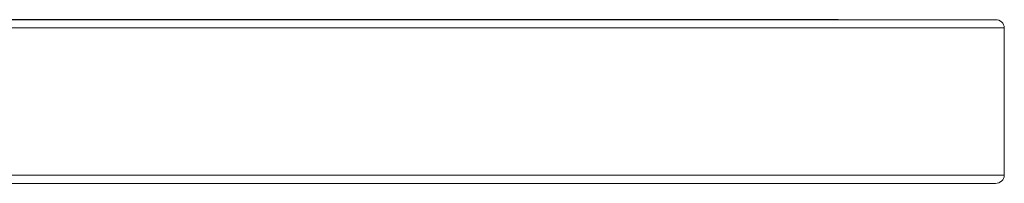
# Model space of a CAD drawing. Units: millimetres. Extents: x -4534 to 4839, y -3372 to 5838.
# Drawn here: x 597 to 1077, y 2949 to 3029 of the extents above; entities that cross this region are included whole.
import ezdxf

# ---------------------------------------------------------------- set-up
doc = ezdxf.new("R2010")
doc.units = ezdxf.units.MM
doc.layers.add('Toestel 2D', color=7, linetype='Continuous', lineweight=20)

# ---------------------------------------------------------------- blocks, each defined once
blk = doc.blocks.new('VPL-03-WD1497')
at = {"layer": 'Toestel 2D', "color": 7, "linetype": 'Continuous', "lineweight": 18}
for p, q in [((996.45, 3028.77), (136.56, 3028.77)), ((204.1, 3028.76), (1073.21, 3028.76)), ((996.45, 3028.77), (1073.21, 3028.76)), ((1077.48, 3024.76), (207.85, 3024.76)), ((1077.47, 2952.76), (1077.48, 3024.76)), ((207.85, 2952.76), (1077.47, 2952.76)), ((1073.21, 2948.76), (204.1, 2948.76))]:
    blk.add_line(p, q, dxfattribs=at)
for centre, major_axis, start_param, end_param in [((1073.21, 3024.76), (4.26, 0), 0, 1.570776), ((1073.21, 2952.76), (-4.26, 0), 1.570776, 3.141572)]:
    blk.add_ellipse(centre, major_axis=major_axis, ratio=0.93799, start_param=start_param, end_param=end_param, dxfattribs=at)
blk = doc.blocks.new('VPL-18-RC1497')
blk.add_blockref('VPL-03-WD1497', (0, 0))

msp = doc.modelspace()

# ---------------------------------------------------------------- block references
msp.add_blockref('VPL-18-RC1497', (0, 0))

doc.saveas('drawing.dxf')
